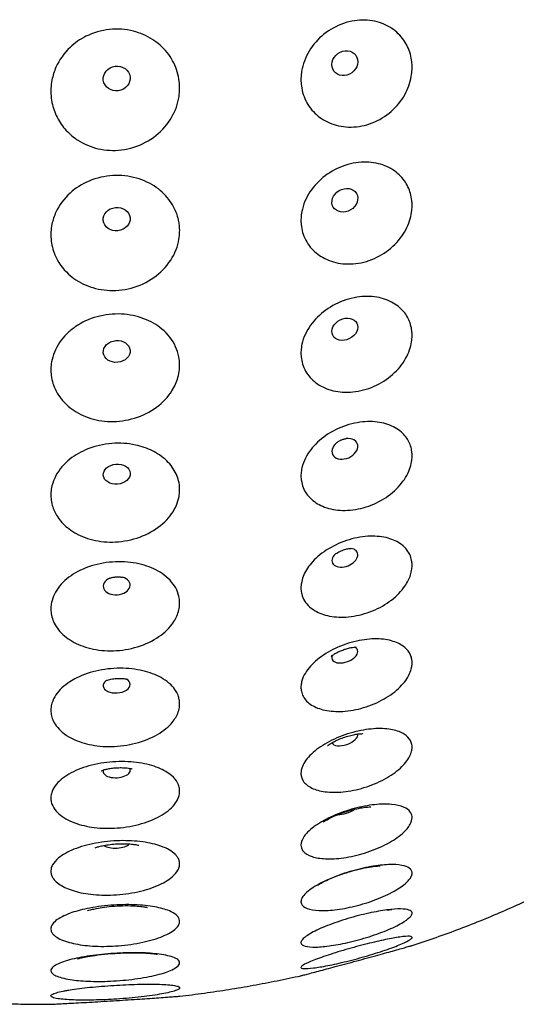
# Model space of a CAD drawing. Units: millimetres. Extents: x 672 to 1573, y 878 to 2441.
# Drawn here: x 731 to 757, y 1914 to 1965 of the extents above; entities that cross this region are included whole.
import ezdxf

# ---------------------------------------------------------------- set-up
doc = ezdxf.new("R2010")
doc.units = ezdxf.units.MM
doc.header["$LTSCALE"] = 10
doc.layers.add('Spigoli visibili(ISO)', color=179, linetype='Continuous', lineweight=25, true_color=0x262659)

msp = doc.modelspace()

# ---------------------------------------------------------------- linework, layer by layer
at = {"layer": 'Spigoli visibili(ISO)'}
for centre, major_axis, ratio in [((747.622, 1962.495), (-0.567, -0.41), 0.876489), ((735.782, 1961.699), (0.694, 0.092), 0.912222), ((747.622, 1955.386), (-0.603, -0.355), 0.830896), ((735.782, 1954.408), (0.696, 0.075), 0.86477), ((747.622, 1948.695), (0.626, 0.313), 0.7762), ((735.782, 1947.545), (0.697, 0.064), 0.807845), ((735.782, 1941.185), (0.698, 0.056), 0.742068)]:
    msp.add_ellipse(centre, major_axis=major_axis, ratio=ratio, dxfattribs=at)
for centre, major_axis, ratio, start_param, end_param in [((747.622, 1942.495), (0.641, 0.281), 0.713, 1.971453, 7.453325), ((747.622, 1936.853), (0.651, 0.257), 0.641988, 2.307974, 7.116804), ((735.782, 1935.399), (0.698, 0.051), 0.668161, 2.060253, 7.364525), ((747.622, 1931.832), (0.658, 0.239), 0.563943, 2.671836, 6.752942), ((735.782, 1930.249), (0.698, 0.047), 0.586933, 2.419775, 7.005003), ((747.622, 1927.487), (0.663, 0.225), 0.479718, 3.154119, 6.270659), ((735.782, 1925.792), (0.699, 0.043), 0.499275, 2.862125, 6.562653), ((747.622, 1923.865), (-0.666, -0.214), 0.390238, 0.861352, 2.280241), ((735.782, 1922.077), (0.699, 0.041), 0.406147, 3.519058, 5.90572)]:
    msp.add_ellipse(centre, major_axis=major_axis, ratio=ratio, start_param=start_param, end_param=end_param, dxfattribs=at)
for points, knots in [([(751.114, 1962.278), (751.114, 1962.266), (751.114, 1962.254), (751.112, 1962.133), (751.104, 1962.023), (751.068, 1961.755), (751.032, 1961.597), (750.882, 1961.116), (750.724, 1960.804), (750.289, 1960.214), (750.009, 1959.947), (749.365, 1959.516), (749.006, 1959.358), (748.271, 1959.181), (747.903, 1959.16), (747.214, 1959.248), (746.896, 1959.349), (746.343, 1959.649), (746.108, 1959.839), (745.713, 1960.302), (745.561, 1960.575), (745.419, 1961.014), (745.386, 1961.161), (745.352, 1961.42), (745.345, 1961.531), (745.345, 1961.642), (745.345, 1961.669), (745.345, 1961.696), (745.35, 1961.84), (745.361, 1961.958), (745.41, 1962.255), (745.457, 1962.432), (745.653, 1962.961), (745.855, 1963.296), (746.37, 1963.881), (746.678, 1964.128), (747.365, 1964.508), (747.739, 1964.636), (748.479, 1964.749), (748.839, 1964.739), (749.499, 1964.596), (749.796, 1964.472), (750.303, 1964.133), (750.513, 1963.928), (750.834, 1963.469), (750.949, 1963.223), (751.059, 1962.829), (751.084, 1962.694), (751.109, 1962.464), (751.114, 1962.372), (751.114, 1962.278)], [-0.945617, -0.945617, -0.945617, -0.945617, -0.941674, -0.941674, -0.90585, -0.90585, -0.854257, -0.854257, -0.746547, -0.746547, -0.631042, -0.631042, -0.513929, -0.513929, -0.400428, -0.400428, -0.293022, -0.293022, -0.192153, -0.192153, -0.086888, -0.086888, -0.036554, -0.036554, 0, 0, 0, 0.008836, 0.008836, 0.04731, 0.04731, 0.105625, 0.105625, 0.224857, 0.224857, 0.342141, 0.342141, 0.460605, 0.460605, 0.572611, 0.572611, 0.677952, 0.677952, 0.777156, 0.777156, 0.868972, 0.868972, 0.91496, 0.91496, 0.945615, 0.945615, 0.945615, 0.945615]), ([(737.633, 1963.727), (737.659, 1963.711), (737.684, 1963.694), (738.012, 1963.472), (738.272, 1963.222), (738.682, 1962.662), (738.832, 1962.361), (738.976, 1961.88), (739.01, 1961.715), (739.045, 1961.421), (739.051, 1961.294), (739.047, 1961.035), (739.037, 1960.903), (738.989, 1960.585), (738.943, 1960.399), (738.748, 1959.847), (738.546, 1959.499), (738.003, 1958.868), (737.662, 1958.595), (736.89, 1958.186), (736.468, 1958.052), (735.624, 1957.947), (735.212, 1957.967), (734.438, 1958.146), (734.083, 1958.296), (733.765, 1958.501), (733.721, 1958.53), (733.678, 1958.559), (733.492, 1958.693), (733.36, 1958.806), (733.039, 1959.131), (732.87, 1959.356), (732.606, 1959.835), (732.509, 1960.086), (732.41, 1960.496), (732.386, 1960.649), (732.364, 1960.931), (732.362, 1961.058), (732.375, 1961.331), (732.393, 1961.476), (732.466, 1961.846), (732.536, 1962.068), (732.801, 1962.663), (733.049, 1963.013), (733.603, 1963.54), (733.88, 1963.734), (734.565, 1964.077), (734.979, 1964.198), (735.824, 1964.285), (736.245, 1964.254), (737, 1964.062), (737.334, 1963.918), (737.633, 1963.727)], [-1.069015, -1.069015, -1.069015, -1.069015, -1.059434, -1.059434, -0.944779, -0.944779, -0.835224, -0.835224, -0.779771, -0.779771, -0.737998, -0.737998, -0.694815, -0.694815, -0.632959, -0.632959, -0.50622, -0.50622, -0.373375, -0.373375, -0.241528, -0.241528, -0.118109, -0.118109, 0, 0, 0, 0.01648, 0.01648, 0.071705, 0.071705, 0.161879, 0.161879, 0.249428, 0.249428, 0.30035, 0.30035, 0.342271, 0.342271, 0.389914, 0.389914, 0.465095, 0.465095, 0.599217, 0.599217, 0.702346, 0.702346, 0.831251, 0.831251, 0.957356, 0.957356, 1.068861, 1.068861, 1.068861, 1.068861]), ([(751.114, 1955.12), (751.114, 1955.106), (751.114, 1955.092), (751.112, 1954.976), (751.103, 1954.872), (751.067, 1954.618), (751.031, 1954.467), (750.878, 1954), (750.714, 1953.692), (750.27, 1953.117), (749.988, 1952.856), (749.34, 1952.432), (748.98, 1952.274), (748.245, 1952.09), (747.878, 1952.062), (747.19, 1952.129), (746.874, 1952.218), (746.325, 1952.489), (746.093, 1952.664), (745.705, 1953.092), (745.555, 1953.345), (745.417, 1953.754), (745.385, 1953.89), (745.352, 1954.131), (745.345, 1954.234), (745.345, 1954.338), (745.345, 1954.376), (745.346, 1954.414), (745.353, 1954.566), (745.367, 1954.68), (745.424, 1954.977), (745.479, 1955.158), (745.694, 1955.669), (745.902, 1955.984), (746.429, 1956.542), (746.742, 1956.779), (747.438, 1957.145), (747.814, 1957.27), (748.553, 1957.382), (748.909, 1957.375), (749.56, 1957.246), (749.852, 1957.131), (750.347, 1956.816), (750.551, 1956.624), (750.854, 1956.201), (750.961, 1955.979), (751.063, 1955.62), (751.087, 1955.496), (751.109, 1955.287), (751.114, 1955.204), (751.114, 1955.12)], [-0.945622, -0.945622, -0.945622, -0.945622, -0.94084, -0.94084, -0.905397, -0.905397, -0.85373, -0.85373, -0.74381, -0.74381, -0.628265, -0.628265, -0.511131, -0.511131, -0.397788, -0.397788, -0.290562, -0.290562, -0.189938, -0.189938, -0.085583, -0.085583, -0.035967, -0.035967, 0, 0, 0, 0.013219, 0.013219, 0.052353, 0.052353, 0.114844, 0.114844, 0.232492, 0.232492, 0.349969, 0.349969, 0.468398, 0.468398, 0.579885, 0.579885, 0.684767, 0.684767, 0.783429, 0.783429, 0.871762, 0.871762, 0.916441, 0.916441, 0.945577, 0.945577, 0.945577, 0.945577]), ([(738.991, 1954.354), (739.01, 1954.267), (739.024, 1954.179), (739.047, 1953.975), (739.052, 1953.857), (739.046, 1953.615), (739.034, 1953.49), (738.982, 1953.182), (738.932, 1953.001), (738.718, 1952.447), (738.489, 1952.095), (737.898, 1951.49), (737.544, 1951.24), (736.754, 1950.874), (736.326, 1950.759), (735.48, 1950.687), (735.073, 1950.719), (734.313, 1950.911), (733.966, 1951.063), (733.526, 1951.355), (733.4, 1951.453), (732.972, 1951.843), (732.733, 1952.182), (732.576, 1952.553), (732.521, 1952.683), (732.477, 1952.817), (732.408, 1953.094), (732.385, 1953.237), (732.364, 1953.5), (732.362, 1953.62), (732.376, 1953.877), (732.393, 1954.012), (732.465, 1954.361), (732.535, 1954.572), (732.8, 1955.137), (733.047, 1955.47), (733.644, 1956.012), (733.978, 1956.224), (734.737, 1956.545), (735.158, 1956.642), (736.003, 1956.691), (736.418, 1956.645), (737.185, 1956.428), (737.533, 1956.263), (738.125, 1955.846), (738.37, 1955.602), (738.734, 1955.083), (738.863, 1954.817), (738.962, 1954.477), (738.978, 1954.415), (738.991, 1954.354)], [-1.010028, -1.010028, -1.010028, -1.010028, -0.979226, -0.979226, -0.93846, -0.93846, -0.895281, -0.895281, -0.831526, -0.831526, -0.695296, -0.695296, -0.562199, -0.562199, -0.429959, -0.429959, -0.307288, -0.307288, -0.189598, -0.189598, -0.138039, -0.138039, 0, 0, 0, 0.04861, 0.04861, 0.098618, 0.098618, 0.140242, 0.140242, 0.187364, 0.187364, 0.2624, 0.2624, 0.396405, 0.396405, 0.518139, 0.518139, 0.647102, 0.647102, 0.772559, 0.772559, 0.892843, 0.892843, 1.006391, 1.006391, 1.107329, 1.107329, 1.129278, 1.129278, 1.129278, 1.129278]), ([(751.114, 1948.382), (751.114, 1948.367), (751.113, 1948.353), (751.111, 1948.244), (751.103, 1948.147), (751.066, 1947.909), (751.031, 1947.767), (750.876, 1947.321), (750.709, 1947.025), (750.258, 1946.47), (749.974, 1946.218), (749.324, 1945.803), (748.963, 1945.645), (748.228, 1945.453), (747.861, 1945.416), (747.176, 1945.461), (746.861, 1945.535), (746.315, 1945.773), (746.083, 1945.93), (745.699, 1946.318), (745.552, 1946.549), (745.415, 1946.924), (745.384, 1947.049), (745.352, 1947.272), (745.345, 1947.366), (745.345, 1947.462), (745.345, 1947.505), (745.346, 1947.548), (745.356, 1947.698), (745.371, 1947.807), (745.432, 1948.094), (745.493, 1948.273), (745.721, 1948.76), (745.933, 1949.056), (746.466, 1949.586), (746.783, 1949.814), (747.484, 1950.17), (747.861, 1950.293), (748.599, 1950.412), (748.954, 1950.413), (749.599, 1950.305), (749.887, 1950.203), (750.374, 1949.92), (750.574, 1949.745), (750.867, 1949.361), (750.968, 1949.161), (751.065, 1948.836), (751.088, 1948.723), (751.109, 1948.533), (751.114, 1948.458), (751.114, 1948.382)], [-0.945626, -0.945626, -0.945626, -0.945626, -0.940339, -0.940339, -0.905146, -0.905146, -0.853437, -0.853437, -0.742067, -0.742067, -0.626495, -0.626495, -0.509347, -0.509347, -0.396106, -0.396106, -0.288994, -0.288994, -0.188529, -0.188529, -0.08474, -0.08474, -0.035585, -0.035585, 0, 0, 0, 0.015777, 0.015777, 0.055372, 0.055372, 0.120689, 0.120689, 0.237315, 0.237315, 0.354902, 0.354902, 0.473305, 0.473305, 0.584467, 0.584467, 0.689054, 0.689054, 0.787362, 0.787362, 0.873511, 0.873511, 0.917361, 0.917361, 0.945556, 0.945556, 0.945556, 0.945556]), ([(739.013, 1947.24), (739.032, 1947.136), (739.044, 1947.031), (739.052, 1946.818), (739.049, 1946.71), (739.024, 1946.466), (738.998, 1946.331), (738.893, 1945.959), (738.789, 1945.727), (738.449, 1945.189), (738.178, 1944.9), (737.516, 1944.411), (737.127, 1944.217), (736.302, 1943.965), (735.876, 1943.906), (735.051, 1943.924), (734.661, 1943.994), (733.949, 1944.243), (733.632, 1944.416), (733.219, 1944.743), (733.091, 1944.865), (732.761, 1945.245), (732.599, 1945.523), (732.496, 1945.818), (732.489, 1945.838), (732.482, 1945.858), (732.431, 1946.019), (732.4, 1946.163), (732.368, 1946.42), (732.363, 1946.532), (732.368, 1946.764), (732.38, 1946.883), (732.43, 1947.173), (732.479, 1947.343), (732.687, 1947.854), (732.906, 1948.177), (733.326, 1948.59), (733.472, 1948.711), (733.964, 1949.052), (734.347, 1949.23), (735.171, 1949.457), (735.601, 1949.505), (736.436, 1949.464), (736.833, 1949.382), (737.547, 1949.111), (737.861, 1948.93), (738.441, 1948.447), (738.683, 1948.135), (738.916, 1947.625), (738.972, 1947.452), (739.009, 1947.264), (739.011, 1947.252), (739.013, 1947.24)], [-1.022473, -1.022473, -1.022473, -1.022473, -0.983177, -0.983177, -0.943173, -0.943173, -0.893011, -0.893011, -0.803298, -0.803298, -0.673482, -0.673482, -0.540392, -0.540392, -0.412241, -0.412241, -0.291705, -0.291705, -0.175402, -0.175402, -0.114837, -0.114837, 0, 0, 0, 0.007777, 0.007777, 0.062107, 0.062107, 0.10392, 0.10392, 0.147907, 0.147907, 0.212039, 0.212039, 0.345257, 0.345257, 0.406691, 0.406691, 0.536178, 0.536178, 0.665087, 0.665087, 0.788819, 0.788819, 0.906885, 0.906885, 1.045282, 1.045282, 1.112202, 1.112202, 1.11657, 1.11657, 1.11657, 1.11657]), ([(751.114, 1942.138), (751.114, 1942.124), (751.113, 1942.111), (751.111, 1942.01), (751.103, 1941.921), (751.066, 1941.701), (751.03, 1941.569), (750.875, 1941.152), (750.706, 1940.873), (750.252, 1940.346), (749.968, 1940.105), (749.317, 1939.701), (748.956, 1939.544), (748.22, 1939.343), (747.854, 1939.298), (747.169, 1939.316), (746.855, 1939.374), (746.31, 1939.575), (746.079, 1939.711), (745.696, 1940.055), (745.55, 1940.262), (745.415, 1940.602), (745.384, 1940.715), (745.352, 1940.917), (745.345, 1941.004), (745.345, 1941.091), (745.345, 1941.132), (745.347, 1941.173), (745.356, 1941.314), (745.372, 1941.414), (745.435, 1941.682), (745.497, 1941.85), (745.728, 1942.306), (745.94, 1942.584), (746.475, 1943.087), (746.793, 1943.307), (747.498, 1943.657), (747.88, 1943.784), (748.621, 1943.914), (748.974, 1943.926), (749.617, 1943.845), (749.904, 1943.761), (750.387, 1943.515), (750.585, 1943.361), (750.872, 1943.019), (750.972, 1942.841), (751.067, 1942.549), (751.089, 1942.446), (751.11, 1942.275), (751.114, 1942.207), (751.114, 1942.138)], [-0.945629, -0.945629, -0.945629, -0.945629, -0.940132, -0.940132, -0.905063, -0.905063, -0.853343, -0.853343, -0.741302, -0.741302, -0.625719, -0.625719, -0.508565, -0.508565, -0.395367, -0.395367, -0.288306, -0.288306, -0.187911, -0.187911, -0.084345, -0.084345, -0.0354, -0.0354, 0, 0, 0, 0.016476, 0.016476, 0.05612, 0.05612, 0.122152, 0.122152, 0.238485, 0.238485, 0.356093, 0.356093, 0.475625, 0.475625, 0.586634, 0.586634, 0.69108, 0.69108, 0.789214, 0.789214, 0.874335, 0.874335, 0.917786, 0.917786, 0.945557, 0.945557, 0.945557, 0.945557]), ([(737.633, 1942.393), (737.688, 1942.366), (737.741, 1942.338), (738.086, 1942.143), (738.336, 1941.94), (738.716, 1941.499), (738.853, 1941.266), (738.984, 1940.895), (739.015, 1940.766), (739.046, 1940.538), (739.051, 1940.438), (739.047, 1940.234), (739.036, 1940.13), (738.99, 1939.874), (738.945, 1939.724), (738.752, 1939.268), (738.548, 1938.977), (738.002, 1938.448), (737.661, 1938.218), (736.889, 1937.868), (736.467, 1937.749), (735.623, 1937.646), (735.211, 1937.654), (734.438, 1937.784), (734.082, 1937.899), (733.765, 1938.06), (733.714, 1938.086), (733.664, 1938.113), (733.473, 1938.223), (733.341, 1938.314), (733.012, 1938.583), (732.838, 1938.776), (732.583, 1939.169), (732.495, 1939.364), (732.405, 1939.683), (732.383, 1939.802), (732.363, 1940.024), (732.362, 1940.125), (732.376, 1940.342), (732.394, 1940.458), (732.465, 1940.756), (732.535, 1940.937), (732.799, 1941.424), (733.045, 1941.713), (733.627, 1942.175), (733.943, 1942.356), (734.678, 1942.645), (735.097, 1942.74), (735.942, 1942.806), (736.359, 1942.779), (737.068, 1942.628), (737.365, 1942.526), (737.633, 1942.393)], [-1.069005, -1.069005, -1.069005, -1.069005, -1.048627, -1.048627, -0.934913, -0.934913, -0.830549, -0.830549, -0.777497, -0.777497, -0.737213, -0.737213, -0.695177, -0.695177, -0.634135, -0.634135, -0.506045, -0.506045, -0.373271, -0.373271, -0.241429, -0.241429, -0.118034, -0.118034, 0, 0, 0, 0.01906, 0.01906, 0.074375, 0.074375, 0.169592, 0.169592, 0.253445, 0.253445, 0.302394, 0.302394, 0.343307, 0.343307, 0.389865, 0.389865, 0.464645, 0.464645, 0.598434, 0.598434, 0.714341, 0.714341, 0.843235, 0.843235, 0.968848, 0.968848, 1.068918, 1.068918, 1.068918, 1.068918]), ([(747.187, 1942.806), (747.2, 1942.817), (747.218, 1942.832), (747.26, 1942.861), (747.282, 1942.875), (747.327, 1942.901), (747.349, 1942.913), (747.394, 1942.935), (747.416, 1942.945), (747.461, 1942.964), (747.483, 1942.973), (747.528, 1942.988), (747.55, 1942.995), (747.594, 1943.008), (747.616, 1943.013), (747.655, 1943.021), (747.673, 1943.024), (747.687, 1943.025)], [7.1498842, 7.1498842, 7.1498842, 7.1498842, 7.2825305, 7.2825305, 7.390676, 7.390676, 7.4846304, 7.4846304, 7.5716338, 7.5716338, 7.6573236, 7.6573236, 7.7466756, 7.7466756, 7.8447133, 7.8447133, 7.9511981, 7.9511981, 7.9511981, 7.9511981]), ([(751.113, 1936.492), (751.113, 1936.489), (751.113, 1936.486), (751.115, 1936.409), (751.11, 1936.334), (751.087, 1936.158), (751.063, 1936.057), (750.967, 1935.761), (750.869, 1935.567), (750.56, 1935.119), (750.323, 1934.874), (749.749, 1934.432), (749.415, 1934.241), (748.698, 1933.948), (748.323, 1933.848), (747.601, 1933.755), (747.259, 1933.757), (746.647, 1933.851), (746.378, 1933.936), (745.879, 1934.202), (745.67, 1934.393), (745.465, 1934.73), (745.415, 1934.849), (745.364, 1935.054), (745.352, 1935.136), (745.347, 1935.219), (745.346, 1935.246), (745.345, 1935.273), (745.345, 1935.379), (745.352, 1935.458), (745.385, 1935.652), (745.416, 1935.766), (745.549, 1936.108), (745.687, 1936.335), (746.081, 1936.804), (746.35, 1937.037), (746.979, 1937.448), (747.336, 1937.619), (748.074, 1937.863), (748.447, 1937.937), (749.148, 1937.981), (749.471, 1937.958), (750.039, 1937.827), (750.282, 1937.725), (750.713, 1937.436), (750.884, 1937.242), (751.036, 1936.921), (751.07, 1936.818), (751.104, 1936.639), (751.111, 1936.566), (751.113, 1936.492)], [-0.939546, -0.939546, -0.939546, -0.939546, -0.93837, -0.93837, -0.904936, -0.904936, -0.861319, -0.861319, -0.777879, -0.777879, -0.664399, -0.664399, -0.547698, -0.547698, -0.431711, -0.431711, -0.322017, -0.322017, -0.218672, -0.218672, -0.097462, -0.097462, -0.037964, -0.037964, 0, 0, 0, 0.012157, 0.012157, 0.047285, 0.047285, 0.096601, 0.096601, 0.195213, 0.195213, 0.310579, 0.310579, 0.429031, 0.429031, 0.543908, 0.543908, 0.65146, 0.65146, 0.752778, 0.752778, 0.867796, 0.867796, 0.918173, 0.918173, 0.951743, 0.951743, 0.951743, 0.951743]), ([(747.056, 1936.985), (747.056, 1936.985), (747.059, 1936.987), (747.072, 1936.999), (747.09, 1937.014), (747.139, 1937.051), (747.169, 1937.071), (747.234, 1937.112), (747.27, 1937.132), (747.346, 1937.172), (747.386, 1937.19), (747.468, 1937.225), (747.509, 1937.241), (747.591, 1937.27), (747.632, 1937.282), (747.711, 1937.303), (747.749, 1937.312), (747.819, 1937.325), (747.85, 1937.329), (747.903, 1937.335), (747.924, 1937.335), (747.941, 1937.336), (747.944, 1937.336), (747.944, 1937.336)], [7, 7, 7, 7, 7.067327, 7.067327, 7.209009, 7.209009, 7.334274, 7.334274, 7.45085, 7.45085, 7.563133, 7.563133, 7.673758, 7.673758, 7.78459, 7.78459, 7.897532, 7.897532, 8.015237, 8.015237, 8.141742, 8.141742, 8.210772, 8.210772, 8.210772, 8.210772]), ([(739.013, 1934.84), (739.032, 1934.753), (739.044, 1934.664), (739.052, 1934.487), (739.049, 1934.398), (739.024, 1934.197), (738.998, 1934.085), (738.893, 1933.775), (738.789, 1933.58), (738.449, 1933.128), (738.178, 1932.885), (737.515, 1932.469), (737.126, 1932.301), (736.301, 1932.079), (735.875, 1932.023), (735.05, 1932.026), (734.66, 1932.077), (733.949, 1932.273), (733.632, 1932.412), (733.226, 1932.671), (733.104, 1932.765), (732.772, 1933.071), (732.605, 1933.302), (732.499, 1933.549), (732.49, 1933.57), (732.481, 1933.591), (732.429, 1933.727), (732.398, 1933.844), (732.368, 1934.055), (732.363, 1934.148), (732.368, 1934.338), (732.38, 1934.436), (732.431, 1934.676), (732.48, 1934.818), (732.689, 1935.244), (732.909, 1935.516), (733.333, 1935.865), (733.481, 1935.968), (733.977, 1936.256), (734.361, 1936.408), (735.185, 1936.606), (735.615, 1936.65), (736.449, 1936.628), (736.846, 1936.566), (737.558, 1936.353), (737.871, 1936.207), (738.448, 1935.817), (738.688, 1935.563), (738.919, 1935.146), (738.974, 1935.006), (739.009, 1934.854), (739.011, 1934.847), (739.013, 1934.84)], [-1.02199, -1.02199, -1.02199, -1.02199, -0.981924, -0.981924, -0.942118, -0.942118, -0.892063, -0.892063, -0.802174, -0.802174, -0.672394, -0.672394, -0.539305, -0.539305, -0.411157, -0.411157, -0.290625, -0.290625, -0.174334, -0.174334, -0.1169, -0.1169, 0, 0, 0, 0.009898, 0.009898, 0.063788, 0.063788, 0.105345, 0.105345, 0.149157, 0.149157, 0.213238, 0.213238, 0.347205, 0.347205, 0.409208, 0.409208, 0.538673, 0.538673, 0.667514, 0.667514, 0.791177, 0.791177, 0.909138, 0.909138, 1.047508, 1.047508, 1.113796, 1.113796, 1.117079, 1.117079, 1.117079, 1.117079]), ([(735.424, 1935.787), (735.432, 1935.791), (735.45, 1935.798), (735.497, 1935.813), (735.523, 1935.82), (735.578, 1935.833), (735.606, 1935.838), (735.664, 1935.847), (735.692, 1935.851), (735.75, 1935.856), (735.778, 1935.858), (735.834, 1935.86), (735.862, 1935.86), (735.916, 1935.858), (735.942, 1935.856), (735.991, 1935.851), (736.014, 1935.848), (736.054, 1935.841), (736.069, 1935.838), (736.079, 1935.835), (736.08, 1935.835), (736.081, 1935.835)], [7.3161073, 7.3161073, 7.3161073, 7.3161073, 7.4589023, 7.4589023, 7.5771193, 7.5771193, 7.6805663, 7.6805663, 7.7757482, 7.7757482, 7.86752, 7.86752, 7.9599784, 7.9599784, 8.0570416, 8.0570416, 8.1629386, 8.1629386, 8.2827545, 8.2827545, 8.2950207, 8.2950207, 8.2950207, 8.2950207]), ([(751.114, 1931.401), (751.114, 1931.391), (751.113, 1931.381), (751.111, 1931.301), (751.103, 1931.231), (751.067, 1931.054), (751.031, 1930.947), (750.877, 1930.607), (750.711, 1930.374), (750.262, 1929.923), (749.979, 1929.71), (749.33, 1929.339), (748.969, 1929.186), (748.234, 1928.969), (747.867, 1928.904), (747.181, 1928.865), (746.866, 1928.887), (746.318, 1929.004), (746.087, 1929.094), (745.701, 1929.337), (745.553, 1929.491), (745.416, 1929.751), (745.384, 1929.839), (745.352, 1929.997), (745.345, 1930.066), (745.345, 1930.135), (745.345, 1930.166), (745.346, 1930.197), (745.356, 1930.307), (745.37, 1930.387), (745.432, 1930.601), (745.492, 1930.736), (745.718, 1931.112), (745.93, 1931.349), (746.462, 1931.788), (746.779, 1931.986), (747.479, 1932.317), (747.856, 1932.445), (748.595, 1932.608), (748.949, 1932.646), (749.595, 1932.637), (749.884, 1932.594), (750.371, 1932.44), (750.571, 1932.335), (750.865, 1932.087), (750.968, 1931.953), (751.065, 1931.727), (751.088, 1931.647), (751.109, 1931.511), (751.114, 1931.456), (751.114, 1931.401)], [-0.945627, -0.945627, -0.945627, -0.945627, -0.940541, -0.940541, -0.90536, -0.90536, -0.853709, -0.853709, -0.742697, -0.742697, -0.627136, -0.627136, -0.509993, -0.509993, -0.396713, -0.396713, -0.289558, -0.289558, -0.189041, -0.189041, -0.084875, -0.084875, -0.03561, -0.03561, 0, 0, 0, 0.015656, 0.015656, 0.055155, 0.055155, 0.12012, 0.12012, 0.236834, 0.236834, 0.354404, 0.354404, 0.472809, 0.472809, 0.583998, 0.583998, 0.688602, 0.688602, 0.786924, 0.786924, 0.87327, 0.87327, 0.917156, 0.917156, 0.945557, 0.945557, 0.945557, 0.945557]), ([(746.914, 1931.739), (746.914, 1931.739), (746.919, 1931.743), (746.941, 1931.762), (746.965, 1931.782), (747.03, 1931.827), (747.071, 1931.853), (747.164, 1931.907), (747.217, 1931.936), (747.334, 1931.993), (747.397, 1932.02), (747.529, 1932.072), (747.597, 1932.096), (747.731, 1932.138), (747.797, 1932.155), (747.92, 1932.183), (747.978, 1932.193), (748.077, 1932.208), (748.12, 1932.212), (748.185, 1932.216), (748.208, 1932.215), (748.222, 1932.215), (748.224, 1932.215), (748.224, 1932.215)], [6.990373, 6.990373, 6.990373, 6.990373, 7.076228, 7.076228, 7.210301, 7.210301, 7.339886, 7.339886, 7.470306, 7.470306, 7.603554, 7.603554, 7.738866, 7.738866, 7.873793, 7.873793, 8.006141, 8.006141, 8.135921, 8.135921, 8.266189, 8.266189, 8.313518, 8.313518, 8.313518, 8.313518]), ([(738.989, 1929.65), (738.998, 1929.623), (739.006, 1929.596), (739.033, 1929.487), (739.045, 1929.404), (739.052, 1929.242), (739.047, 1929.162), (739.019, 1928.981), (738.99, 1928.879), (738.874, 1928.593), (738.757, 1928.414), (738.391, 1928.008), (738.108, 1927.795), (737.427, 1927.432), (737.032, 1927.287), (736.202, 1927.1), (735.777, 1927.054), (734.958, 1927.063), (734.573, 1927.111), (733.872, 1927.288), (733.563, 1927.413), (732.985, 1927.751), (732.743, 1927.974), (732.584, 1928.221), (732.523, 1928.315), (732.475, 1928.412), (732.406, 1928.604), (732.384, 1928.699), (732.363, 1928.875), (732.362, 1928.956), (732.376, 1929.128), (732.393, 1929.22), (732.465, 1929.457), (732.535, 1929.601), (732.798, 1929.99), (733.044, 1930.222), (733.466, 1930.493), (733.582, 1930.559), (734.047, 1930.79), (734.436, 1930.921), (735.264, 1931.091), (735.694, 1931.128), (736.523, 1931.105), (736.916, 1931.05), (737.618, 1930.861), (737.925, 1930.733), (738.487, 1930.39), (738.719, 1930.167), (738.918, 1929.832), (738.959, 1929.742), (738.989, 1929.65)], [-1.009021, -1.009021, -1.009021, -1.009021, -0.994694, -0.994694, -0.951861, -0.951861, -0.911588, -0.911588, -0.859662, -0.859662, -0.765254, -0.765254, -0.634728, -0.634728, -0.50172, -0.50172, -0.374338, -0.374338, -0.254175, -0.254175, -0.138132, -0.138132, 0, 0, 0, 0.052246, 0.052246, 0.10162, 0.10162, 0.142784, 0.142784, 0.189492, 0.189492, 0.264209, 0.264209, 0.398152, 0.398152, 0.444911, 0.444911, 0.574285, 0.574285, 0.702763, 0.702763, 0.826132, 0.826132, 0.943711, 0.943711, 1.081665, 1.081665, 1.130404, 1.130404, 1.130404, 1.130404]), ([(735.219, 1930.476), (735.219, 1930.476), (735.22, 1930.476), (735.222, 1930.477), (735.237, 1930.484), (735.286, 1930.503), (735.319, 1930.513), (735.394, 1930.534), (735.437, 1930.545), (735.53, 1930.563), (735.58, 1930.571), (735.683, 1930.584), (735.737, 1930.589), (735.843, 1930.595), (735.896, 1930.595), (735.998, 1930.594), (736.046, 1930.591), (736.134, 1930.583), (736.173, 1930.578), (736.24, 1930.566), (736.267, 1930.56), (736.301, 1930.552), (736.31, 1930.549), (736.31, 1930.549)], [7.195818, 7.195818, 7.195818, 7.195818, 7.206255, 7.206255, 7.347707, 7.347707, 7.475506, 7.475506, 7.59748, 7.59748, 7.717738, 7.717738, 7.837947, 7.837947, 7.958251, 7.958251, 8.0784, 8.0784, 8.199002, 8.199002, 8.322429, 8.322429, 8.433987, 8.433987, 8.433987, 8.433987]), ([(751.114, 1927.025), (751.114, 1927.018), (751.114, 1927.01), (751.112, 1926.943), (751.103, 1926.882), (751.067, 1926.73), (751.032, 1926.637), (750.881, 1926.344), (750.718, 1926.141), (750.277, 1925.737), (749.996, 1925.541), (749.349, 1925.192), (748.99, 1925.043), (748.255, 1924.82), (747.888, 1924.745), (747.199, 1924.677), (746.883, 1924.679), (746.332, 1924.75), (746.098, 1924.815), (745.707, 1925.003), (745.557, 1925.127), (745.417, 1925.343), (745.385, 1925.418), (745.352, 1925.552), (745.345, 1925.61), (745.345, 1925.67), (745.345, 1925.692), (745.346, 1925.714), (745.353, 1925.802), (745.367, 1925.87), (745.422, 1926.048), (745.476, 1926.16), (745.689, 1926.486), (745.897, 1926.7), (746.422, 1927.103), (746.735, 1927.288), (747.429, 1927.607), (747.805, 1927.738), (748.545, 1927.919), (748.901, 1927.972), (749.553, 1928.002), (749.846, 1927.983), (750.342, 1927.882), (750.546, 1927.804), (750.852, 1927.61), (750.96, 1927.498), (751.062, 1927.307), (751.086, 1927.24), (751.109, 1927.122), (751.114, 1927.074), (751.114, 1927.025)], [-0.945624, -0.945624, -0.945624, -0.945624, -0.941189, -0.941189, -0.905767, -0.905767, -0.854199, -0.854199, -0.744875, -0.744875, -0.629347, -0.629347, -0.512221, -0.512221, -0.398814, -0.398814, -0.291514, -0.291514, -0.190804, -0.190804, -0.085814, -0.085814, -0.03601, -0.03601, 0, 0, 0, 0.012962, 0.012962, 0.051936, 0.051936, 0.113824, 0.113824, 0.231635, 0.231635, 0.349078, 0.349078, 0.467511, 0.467511, 0.579047, 0.579047, 0.683959, 0.683959, 0.782648, 0.782648, 0.871341, 0.871341, 0.916085, 0.916085, 0.94558, 0.94558, 0.94558, 0.94558]), ([(746.731, 1927.106), (746.731, 1927.106), (746.742, 1927.115), (746.785, 1927.148), (746.82, 1927.172), (746.91, 1927.23), (746.967, 1927.263), (747.102, 1927.335), (747.18, 1927.373), (747.355, 1927.451), (747.451, 1927.489), (747.651, 1927.56), (747.755, 1927.592), (747.955, 1927.646), (748.051, 1927.668), (748.223, 1927.7), (748.299, 1927.711), (748.423, 1927.723), (748.472, 1927.726), (748.539, 1927.728), (748.559, 1927.727), (748.561, 1927.727), (748.561, 1927.727), (748.561, 1927.727)], [6.974486, 6.974486, 6.974486, 6.974486, 7.093713, 7.093713, 7.224654, 7.224654, 7.361554, 7.361554, 7.508232, 7.508232, 7.664449, 7.664449, 7.825573, 7.825573, 7.984149, 7.984149, 8.133682, 8.133682, 8.272363, 8.272363, 8.403805, 8.403805, 8.410768, 8.410768, 8.410768, 8.410768]), ([(738.939, 1925.177), (738.946, 1925.165), (738.952, 1925.152), (738.997, 1925.059), (739.023, 1924.978), (739.049, 1924.828), (739.052, 1924.76), (739.043, 1924.619), (739.029, 1924.545), (738.971, 1924.357), (738.914, 1924.245), (738.681, 1923.911), (738.442, 1923.7), (737.835, 1923.332), (737.475, 1923.178), (736.677, 1922.946), (736.249, 1922.869), (735.406, 1922.807), (735.001, 1922.816), (734.248, 1922.909), (733.907, 1922.99), (733.259, 1923.228), (732.974, 1923.393), (732.765, 1923.584), (732.719, 1923.626), (732.676, 1923.67), (732.54, 1923.827), (732.468, 1923.946), (732.394, 1924.145), (732.376, 1924.222), (732.363, 1924.363), (732.363, 1924.425), (732.379, 1924.568), (732.399, 1924.649), (732.479, 1924.861), (732.558, 1924.99), (732.842, 1925.327), (733.097, 1925.523), (733.726, 1925.858), (734.091, 1925.994), (734.891, 1926.193), (735.316, 1926.254), (736.16, 1926.292), (736.569, 1926.271), (737.319, 1926.158), (737.655, 1926.069), (738.221, 1925.84), (738.451, 1925.705), (738.765, 1925.436), (738.868, 1925.31), (738.939, 1925.177)], [-0.987192, -0.987192, -0.987192, -0.987192, -0.979099, -0.979099, -0.928375, -0.928375, -0.887924, -0.887924, -0.843801, -0.843801, -0.776307, -0.776307, -0.639972, -0.639972, -0.506796, -0.506796, -0.375326, -0.375326, -0.25305, -0.25305, -0.135573, -0.135573, 0, 0, 0, 0.030182, 0.030182, 0.106072, 0.106072, 0.153418, 0.153418, 0.190825, 0.190825, 0.238986, 0.238986, 0.317998, 0.317998, 0.451285, 0.451285, 0.581156, 0.581156, 0.710166, 0.710166, 0.834997, 0.834997, 0.9545, 0.9545, 1.067079, 1.067079, 1.152039, 1.152039, 1.152039, 1.152039]), ([(734.97, 1925.798), (734.97, 1925.798), (734.97, 1925.799), (734.979, 1925.802), (735, 1925.811), (735.063, 1925.834), (735.106, 1925.848), (735.209, 1925.876), (735.271, 1925.891), (735.409, 1925.918), (735.487, 1925.93), (735.651, 1925.95), (735.738, 1925.957), (735.912, 1925.966), (735.999, 1925.966), (736.162, 1925.962), (736.237, 1925.957), (736.368, 1925.943), (736.425, 1925.935), (736.513, 1925.918), (736.546, 1925.911), (736.58, 1925.901), (736.588, 1925.899), (736.588, 1925.899)], [7.13806, 7.13806, 7.13806, 7.13806, 7.169423, 7.169423, 7.300709, 7.300709, 7.430315, 7.430315, 7.56438, 7.56438, 7.705546, 7.705546, 7.852763, 7.852763, 8.001655, 8.001655, 8.146648, 8.146648, 8.284302, 8.284302, 8.415459, 8.415459, 8.507783, 8.507783, 8.507783, 8.507783]), ([(751.114, 1923.378), (751.114, 1923.373), (751.114, 1923.368), (751.112, 1923.315), (751.104, 1923.264), (751.069, 1923.138), (751.034, 1923.06), (750.886, 1922.817), (750.729, 1922.646), (750.299, 1922.296), (750.021, 1922.119), (749.378, 1921.796), (749.02, 1921.653), (748.286, 1921.426), (747.918, 1921.343), (747.227, 1921.245), (746.908, 1921.227), (746.352, 1921.252), (746.116, 1921.29), (745.718, 1921.42), (745.563, 1921.513), (745.419, 1921.683), (745.386, 1921.742), (745.352, 1921.851), (745.345, 1921.899), (745.345, 1921.949), (745.345, 1921.96), (745.345, 1921.971), (745.35, 1922.036), (745.361, 1922.09), (745.408, 1922.229), (745.454, 1922.316), (745.646, 1922.588), (745.847, 1922.776), (746.36, 1923.137), (746.667, 1923.306), (747.352, 1923.61), (747.725, 1923.741), (748.466, 1923.94), (748.826, 1924.008), (749.487, 1924.078), (749.785, 1924.084), (750.295, 1924.038), (750.506, 1923.99), (750.83, 1923.852), (750.947, 1923.767), (751.057, 1923.613), (751.083, 1923.559), (751.109, 1923.461), (751.114, 1923.42), (751.114, 1923.378)], [-0.94562, -0.94562, -0.94562, -0.94562, -0.942192, -0.942192, -0.906399, -0.906399, -0.854951, -0.854951, -0.748067, -0.748067, -0.632587, -0.632587, -0.515485, -0.515485, -0.401893, -0.401893, -0.294383, -0.294383, -0.193391, -0.193391, -0.087223, -0.087223, -0.036616, -0.036616, 0, 0, 0, 0.008338, 0.008338, 0.046588, 0.046588, 0.104038, 0.104038, 0.223529, 0.223529, 0.340755, 0.340755, 0.459223, 0.459223, 0.571308, 0.571308, 0.676699, 0.676699, 0.775946, 0.775946, 0.868339, 0.868339, 0.914431, 0.914431, 0.94562, 0.94562, 0.94562, 0.94562]), ([(746.494, 1923.132), (746.494, 1923.132), (746.494, 1923.133), (746.503, 1923.139), (746.524, 1923.155), (746.593, 1923.201), (746.643, 1923.232), (746.772, 1923.305), (746.854, 1923.349), (747.048, 1923.442), (747.164, 1923.493), (747.419, 1923.595), (747.56, 1923.646), (747.85, 1923.738), (747.998, 1923.779), (748.276, 1923.844), (748.406, 1923.87), (748.626, 1923.905), (748.718, 1923.915), (748.856, 1923.926), (748.906, 1923.928), (748.955, 1923.928), (748.965, 1923.927), (748.965, 1923.927)], [6.949406, 6.949406, 6.949406, 6.949406, 6.978365, 6.978365, 7.103486, 7.103486, 7.237886, 7.237886, 7.387923, 7.387923, 7.556059, 7.556059, 7.739028, 7.739028, 7.927477, 7.927477, 8.108754, 8.108754, 8.272509, 8.272509, 8.416119, 8.416119, 8.508821, 8.508821, 8.508821, 8.508821]), ([(738.91, 1921.365), (738.948, 1921.314), (738.978, 1921.262), (739.026, 1921.15), (739.041, 1921.09), (739.052, 1920.974), (739.049, 1920.918), (739.025, 1920.792), (738.999, 1920.722), (738.896, 1920.531), (738.793, 1920.411), (738.457, 1920.125), (738.186, 1919.968), (737.525, 1919.692), (737.137, 1919.577), (736.312, 1919.416), (735.886, 1919.369), (735.061, 1919.346), (734.67, 1919.366), (733.956, 1919.465), (733.638, 1919.541), (733.231, 1919.688), (733.108, 1919.742), (732.776, 1919.919), (732.609, 1920.055), (732.502, 1920.202), (732.467, 1920.25), (732.439, 1920.299), (732.39, 1920.41), (732.374, 1920.473), (732.362, 1920.594), (732.364, 1920.652), (732.389, 1920.78), (732.415, 1920.851), (732.521, 1921.045), (732.626, 1921.166), (732.967, 1921.448), (733.237, 1921.601), (733.893, 1921.862), (734.271, 1921.969), (735.089, 1922.122), (735.52, 1922.166), (736.359, 1922.187), (736.76, 1922.166), (737.485, 1922.066), (737.806, 1921.991), (738.4, 1921.779), (738.65, 1921.635), (738.851, 1921.436), (738.882, 1921.401), (738.91, 1921.365)], [-1.069274, -1.069274, -1.069274, -1.069274, -1.028435, -1.028435, -0.983165, -0.983165, -0.942135, -0.942135, -0.891362, -0.891362, -0.802512, -0.802512, -0.672453, -0.672453, -0.539326, -0.539326, -0.41109, -0.41109, -0.290453, -0.290453, -0.173976, -0.173976, -0.116528, -0.116528, 0, 0, 0, 0.038013, 0.038013, 0.085149, 0.085149, 0.127561, 0.127561, 0.179428, 0.179428, 0.270496, 0.270496, 0.40046, 0.40046, 0.530075, 0.530075, 0.659386, 0.659386, 0.783464, 0.783464, 0.902031, 0.902031, 1.040582, 1.040582, 1.069896, 1.069896, 1.069896, 1.069896]), ([(734.658, 1921.804), (734.658, 1921.804), (734.662, 1921.806), (734.684, 1921.815), (734.715, 1921.827), (734.802, 1921.855), (734.861, 1921.872), (735.005, 1921.908), (735.094, 1921.927), (735.296, 1921.962), (735.411, 1921.979), (735.659, 1922.005), (735.792, 1922.014), (736.054, 1922.023), (736.184, 1922.023), (736.419, 1922.014), (736.525, 1922.005), (736.699, 1921.985), (736.769, 1921.974), (736.87, 1921.954), (736.905, 1921.946), (736.927, 1921.94), (736.931, 1921.939), (736.931, 1921.939)], [7.077194, 7.077194, 7.077194, 7.077194, 7.138557, 7.138557, 7.264943, 7.264943, 7.400238, 7.400238, 7.549785, 7.549785, 7.714841, 7.714841, 7.891125, 7.891125, 8.069146, 8.069146, 8.237743, 8.237743, 8.389728, 8.389728, 8.525531, 8.525531, 8.582859, 8.582859, 8.582859, 8.582859]), ([(751.114, 1920.498), (751.114, 1920.493), (751.113, 1920.487), (751.111, 1920.447), (751.104, 1920.411), (751.07, 1920.316), (751.036, 1920.255), (750.893, 1920.064), (750.744, 1919.927), (750.327, 1919.634), (750.053, 1919.48), (749.417, 1919.187), (749.061, 1919.052), (748.327, 1918.825), (747.958, 1918.735), (747.263, 1918.608), (746.941, 1918.571), (746.38, 1918.549), (746.14, 1918.56), (745.731, 1918.63), (745.572, 1918.69), (745.423, 1918.81), (745.388, 1918.853), (745.353, 1918.936), (745.345, 1918.972), (745.345, 1919.011), (745.345, 1919.022), (745.346, 1919.034), (745.352, 1919.087), (745.365, 1919.131), (745.419, 1919.247), (745.471, 1919.321), (745.68, 1919.545), (745.887, 1919.701), (746.412, 1920.008), (746.724, 1920.157), (747.417, 1920.432), (747.792, 1920.555), (748.532, 1920.752), (748.889, 1920.826), (749.543, 1920.92), (749.837, 1920.942), (750.336, 1920.938), (750.541, 1920.914), (750.848, 1920.83), (750.957, 1920.775), (751.061, 1920.669), (751.086, 1920.629), (751.109, 1920.558), (751.114, 1920.529), (751.114, 1920.498)], [-0.945619, -0.945619, -0.945619, -0.945619, -0.939999, -0.939999, -0.907328, -0.907328, -0.85604, -0.85604, -0.752312, -0.752312, -0.636892, -0.636892, -0.519817, -0.519817, -0.40598, -0.40598, -0.298193, -0.298193, -0.196831, -0.196831, -0.089133, -0.089133, -0.037443, -0.037443, 0, 0, 0, 0.010977, 0.010977, 0.050695, 0.050695, 0.111722, 0.111722, 0.230279, 0.230279, 0.347743, 0.347743, 0.466185, 0.466185, 0.577837, 0.577837, 0.682911, 0.682911, 0.781919, 0.781919, 0.87034, 0.87034, 0.91607, 0.91607, 0.945594, 0.945594, 0.945594, 0.945594]), ([(746.184, 1919.86), (746.184, 1919.86), (746.189, 1919.863), (746.214, 1919.88), (746.247, 1919.901), (746.346, 1919.959), (746.417, 1919.998), (746.6, 1920.091), (746.717, 1920.146), (746.996, 1920.266), (747.162, 1920.332), (747.526, 1920.464), (747.725, 1920.529), (748.127, 1920.645), (748.329, 1920.697), (748.694, 1920.777), (748.86, 1920.807), (749.127, 1920.847), (749.233, 1920.859), (749.378, 1920.869), (749.424, 1920.871), (749.451, 1920.871), (749.455, 1920.871), (749.455, 1920.871)], [6.911011, 6.911011, 6.911011, 6.911011, 6.972018, 6.972018, 7.096808, 7.096808, 7.24108, 7.24108, 7.410751, 7.410751, 7.606028, 7.606028, 7.819322, 7.819322, 8.036502, 8.036502, 8.2406, 8.2406, 8.417543, 8.417543, 8.563718, 8.563718, 8.614256, 8.614256, 8.614256, 8.614256]), ([(738.861, 1918.334), (738.888, 1918.313), (738.911, 1918.29), (738.979, 1918.216), (739.013, 1918.162), (739.046, 1918.064), (739.052, 1918.021), (739.046, 1917.931), (739.034, 1917.884), (738.98, 1917.768), (738.928, 1917.699), (738.708, 1917.488), (738.478, 1917.35), (737.884, 1917.103), (737.528, 1916.995), (736.736, 1916.825), (736.308, 1916.763), (735.463, 1916.697), (735.056, 1916.69), (734.297, 1916.726), (733.951, 1916.765), (733.497, 1916.855), (733.358, 1916.889), (732.926, 1917.018), (732.695, 1917.132), (732.549, 1917.26), (732.512, 1917.292), (732.481, 1917.325), (732.416, 1917.41), (732.389, 1917.463), (732.364, 1917.56), (732.362, 1917.605), (732.375, 1917.7), (732.393, 1917.75), (732.466, 1917.878), (732.536, 1917.956), (732.801, 1918.169), (733.049, 1918.298), (733.62, 1918.506), (733.917, 1918.589), (734.629, 1918.737), (735.046, 1918.795), (735.891, 1918.862), (736.31, 1918.87), (737.089, 1918.84), (737.445, 1918.803), (738.055, 1918.692), (738.311, 1918.621), (738.658, 1918.474), (738.774, 1918.407), (738.861, 1918.334)], [-1.069826, -1.069826, -1.069826, -1.069826, -1.045348, -1.045348, -0.990242, -0.990242, -0.947802, -0.947802, -0.903096, -0.903096, -0.837778, -0.837778, -0.701874, -0.701874, -0.568666, -0.568666, -0.436645, -0.436645, -0.314014, -0.314014, -0.196221, -0.196221, -0.1386, -0.1386, 0, 0, 0, 0.034594, 0.034594, 0.087442, 0.087442, 0.130793, 0.130793, 0.179037, 0.179037, 0.25397, 0.25397, 0.388457, 0.388457, 0.498323, 0.498323, 0.627278, 0.627278, 0.75319, 0.75319, 0.874068, 0.874068, 0.988517, 0.988517, 1.069446, 1.069446, 1.069446, 1.069446]), ([(734.264, 1918.542), (734.264, 1918.542), (734.274, 1918.546), (734.317, 1918.561), (734.36, 1918.575), (734.48, 1918.608), (734.562, 1918.628), (734.765, 1918.672), (734.891, 1918.695), (735.183, 1918.739), (735.351, 1918.76), (735.71, 1918.792), (735.901, 1918.802), (736.274, 1918.811), (736.456, 1918.809), (736.774, 1918.796), (736.914, 1918.784), (737.13, 1918.76), (737.212, 1918.747), (737.318, 1918.728), (737.349, 1918.72), (737.358, 1918.718), (737.359, 1918.718), (737.359, 1918.718)], [7.006833, 7.006833, 7.006833, 7.006833, 7.094667, 7.094667, 7.222233, 7.222233, 7.369008, 7.369008, 7.539861, 7.539861, 7.73374, 7.73374, 7.94204, 7.94204, 8.150232, 8.150232, 8.342198, 8.342198, 8.506953, 8.506953, 8.644724, 8.644724, 8.666163, 8.666163, 8.666163, 8.666163]), ([(751.114, 1916.742), (751.537, 1916.879), (751.955, 1917.02), (752.783, 1917.311), (753.191, 1917.46), (753.999, 1917.765), (754.397, 1917.921), (755.184, 1918.242), (755.573, 1918.406), (756.34, 1918.741), (756.718, 1918.913), (757.091, 1919.088)], [0.30935208, 0.30935208, 0.30935208, 0.30935208, 0.31923281, 0.31923281, 0.32911355, 0.32911355, 0.33899429, 0.33899429, 0.34887503, 0.34887503, 0.35875577, 0.35875577, 0.35875577, 0.35875577]), ([(751.114, 1918.419), (751.114, 1918.416), (751.114, 1918.413), (751.112, 1918.383), (751.102, 1918.355), (751.066, 1918.287), (751.035, 1918.247), (750.902, 1918.114), (750.762, 1918.012), (750.363, 1917.781), (750.093, 1917.651), (749.464, 1917.394), (749.111, 1917.269), (748.379, 1917.046), (748.008, 1916.95), (747.309, 1916.798), (746.984, 1916.742), (746.414, 1916.673), (746.17, 1916.657), (745.749, 1916.665), (745.584, 1916.69), (745.427, 1916.758), (745.391, 1916.784), (745.353, 1916.838), (745.345, 1916.862), (745.345, 1916.889), (745.345, 1916.893), (745.345, 1916.897), (745.348, 1916.928), (745.358, 1916.958), (745.404, 1917.036), (745.448, 1917.086), (745.633, 1917.247), (745.826, 1917.366), (746.325, 1917.617), (746.627, 1917.745), (747.307, 1917.994), (747.679, 1918.113), (748.42, 1918.319), (748.782, 1918.406), (749.449, 1918.538), (749.75, 1918.585), (750.268, 1918.637), (750.483, 1918.644), (750.816, 1918.623), (750.937, 1918.597), (751.054, 1918.534), (751.082, 1918.509), (751.108, 1918.462), (751.114, 1918.441), (751.114, 1918.419)], [-0.945614, -0.945614, -0.945614, -0.945614, -0.941309, -0.941309, -0.903523, -0.903523, -0.857556, -0.857556, -0.757646, -0.757646, -0.642293, -0.642293, -0.525256, -0.525256, -0.411113, -0.411113, -0.302982, -0.302982, -0.201161, -0.201161, -0.091583, -0.091583, -0.03851, -0.03851, 0, 0, 0, 0.00546, 0.00546, 0.044858, 0.044858, 0.101732, 0.101732, 0.218674, 0.218674, 0.335846, 0.335846, 0.454334, 0.454334, 0.566773, 0.566773, 0.672535, 0.672535, 0.772344, 0.772344, 0.865846, 0.865846, 0.91363, 0.91363, 0.945617, 0.945617, 0.945617, 0.945617]), ([(749.804, 1918.587), (749.888, 1918.598), (749.956, 1918.605), (750.039, 1918.611), (750.06, 1918.612), (750.06, 1918.612)], [6.9709514, 6.9709514, 6.9709514, 6.9709514, 7.1104782, 7.1104782, 7.2257927, 7.2257927, 7.2257927, 7.2257927]), ([(751.114, 1917.162), (751.114, 1917.15), (751.107, 1917.135), (751.075, 1917.097), (751.043, 1917.07), (750.914, 1916.985), (750.784, 1916.918), (750.405, 1916.752), (750.141, 1916.65), (749.521, 1916.434), (749.171, 1916.322), (748.441, 1916.108), (748.07, 1916.008), (747.365, 1915.834), (747.036, 1915.761), (746.457, 1915.646), (746.207, 1915.604), (745.772, 1915.549), (745.598, 1915.538), (745.433, 1915.55), (745.394, 1915.559), (745.354, 1915.581), (745.345, 1915.593), (745.345, 1915.607), (745.345, 1915.619), (745.352, 1915.633), (745.383, 1915.671), (745.417, 1915.697), (745.548, 1915.78), (745.678, 1915.843), (746.056, 1916.002), (746.322, 1916.1), (746.948, 1916.311), (747.303, 1916.421), (748.04, 1916.634), (748.414, 1916.735), (749.118, 1916.912), (749.444, 1916.987), (750.018, 1917.107), (750.265, 1917.152), (750.697, 1917.214), (750.868, 1917.227), (751.028, 1917.217), (751.066, 1917.209), (751.104, 1917.188), (751.113, 1917.177), (751.114, 1917.163), (751.114, 1917.163), (751.114, 1917.162)], [-0.945614, -0.945614, -0.945614, -0.945614, -0.90994, -0.90994, -0.85963, -0.85963, -0.764123, -0.764123, -0.648839, -0.648839, -0.531846, -0.531846, -0.417335, -0.417335, -0.308793, -0.308793, -0.206425, -0.206425, -0.094627, -0.094627, -0.039842, -0.039842, 0, 0, 0, 0.034831, 0.034831, 0.086222, 0.086222, 0.179943, 0.179943, 0.295639, 0.295639, 0.414112, 0.414112, 0.529276, 0.529276, 0.63721, 0.63721, 0.739206, 0.739206, 0.851758, 0.851758, 0.90531, 0.90531, 0.943748, 0.943748, 0.945616, 0.945616, 0.945616, 0.945616]), ([(745.345, 1915.178), (745.345, 1915.178), (745.35, 1915.179), (745.369, 1915.184), (745.384, 1915.188), (745.449, 1915.205), (745.517, 1915.222), (745.764, 1915.287), (745.987, 1915.345), (746.515, 1915.485), (746.808, 1915.562), (747.48, 1915.741), (747.857, 1915.843), (748.616, 1916.048), (748.991, 1916.151), (749.657, 1916.334), (749.947, 1916.414), (750.468, 1916.56), (750.688, 1916.621), (750.937, 1916.692), (751.006, 1916.711), (751.073, 1916.73), (751.089, 1916.735), (751.109, 1916.74), (751.114, 1916.742), (751.114, 1916.742)], [-0.9456516, -0.9456516, -0.9456516, -0.9456516, -0.9162212, -0.9162212, -0.8844397, -0.8844397, -0.8165351, -0.8165351, -0.6991308, -0.6991308, -0.591284, -0.591284, -0.4728683, -0.4728683, -0.3550295, -0.3550295, -0.2484358, -0.2484358, -0.1321676, -0.1321676, -0.0630144, -0.0630144, -0.0299874, -0.0299874, -0.000001, -0.000001, -0.000001, -0.000001]), ([(738.79, 1916.103), (738.878, 1916.065), (738.944, 1916.023), (739.018, 1915.948), (739.037, 1915.916), (739.052, 1915.853), (739.051, 1915.824), (739.027, 1915.756), (739.002, 1915.719), (738.898, 1915.616), (738.796, 1915.55), (738.459, 1915.391), (738.188, 1915.3), (737.525, 1915.135), (737.137, 1915.063), (736.313, 1914.953), (735.886, 1914.915), (735.061, 1914.877), (734.67, 1914.876), (733.955, 1914.905), (733.637, 1914.935), (733.041, 1915.029), (732.789, 1915.097), (732.619, 1915.177), (732.546, 1915.211), (732.489, 1915.247), (732.41, 1915.318), (732.385, 1915.353), (732.363, 1915.419), (732.362, 1915.45), (732.38, 1915.517), (732.401, 1915.553), (732.487, 1915.647), (732.57, 1915.705), (732.867, 1915.855), (733.128, 1915.945), (733.767, 1916.104), (734.136, 1916.173), (734.944, 1916.282), (735.374, 1916.322), (736.22, 1916.368), (736.627, 1916.374), (737.37, 1916.355), (737.703, 1916.331), (738.319, 1916.25), (738.582, 1916.189), (738.772, 1916.111), (738.781, 1916.107), (738.79, 1916.103)], [-1.069826, -1.069826, -1.069826, -1.069826, -0.999913, -0.999913, -0.951421, -0.951421, -0.908412, -0.908412, -0.856561, -0.856561, -0.76727, -0.76727, -0.636664, -0.636664, -0.503477, -0.503477, -0.375227, -0.375227, -0.254482, -0.254482, -0.13775, -0.13775, 0, 0, 0, 0.058402, 0.058402, 0.111081, 0.111081, 0.155543, 0.155543, 0.206308, 0.206308, 0.287421, 0.287421, 0.421275, 0.421275, 0.551152, 0.551152, 0.68121, 0.68121, 0.805912, 0.805912, 0.925382, 0.925382, 1.062838, 1.062838, 1.069733, 1.069733, 1.069733, 1.069733]), ([(733.754, 1916.055), (733.754, 1916.055), (733.769, 1916.06), (733.833, 1916.078), (733.889, 1916.092), (734.048, 1916.129), (734.159, 1916.151), (734.438, 1916.2), (734.614, 1916.227), (735.022, 1916.278), (735.258, 1916.302), (735.757, 1916.34), (736.022, 1916.354), (736.532, 1916.367), (736.779, 1916.366), (737.205, 1916.354), (737.388, 1916.343), (737.662, 1916.319), (737.762, 1916.307), (737.876, 1916.289), (737.905, 1916.283), (737.905, 1916.283)], [6.917609, 6.917609, 6.917609, 6.917609, 7.020219, 7.020219, 7.153464, 7.153464, 7.317274, 7.317274, 7.515414, 7.515414, 7.74257, 7.74257, 7.985409, 7.985409, 8.226612, 8.226612, 8.446964, 8.446964, 8.629464, 8.629464, 8.767477, 8.767477, 8.767477, 8.767477]), ([(739.05, 1914.112), (739.478, 1914.163), (739.906, 1914.218), (740.757, 1914.336), (741.181, 1914.399), (742.026, 1914.534), (742.446, 1914.605), (743.282, 1914.756), (743.698, 1914.835), (744.526, 1915.001), (744.937, 1915.087), (745.345, 1915.178)], [0.22257507, 0.22257507, 0.22257507, 0.22257507, 0.23134494, 0.23134494, 0.24011481, 0.24011481, 0.24888468, 0.24888468, 0.25765455, 0.25765455, 0.26642442, 0.26642442, 0.26642442, 0.26642442]), ([(739.05, 1914.547), (739.05, 1914.544), (739.049, 1914.54), (739.048, 1914.536), (739.043, 1914.52), (739.029, 1914.503), (739.004, 1914.485), (738.968, 1914.459), (738.909, 1914.432), (738.828, 1914.403), (738.669, 1914.347), (738.428, 1914.289), (738.119, 1914.233), (737.816, 1914.177), (737.454, 1914.125), (737.051, 1914.079), (736.654, 1914.033), (736.225, 1913.995), (735.79, 1913.966), (735.384, 1913.94), (734.979, 1913.922), (734.597, 1913.914), (734.379, 1913.909), (734.171, 1913.908), (733.975, 1913.91), (733.829, 1913.911), (733.69, 1913.914), (733.559, 1913.919), (733.217, 1913.931), (732.938, 1913.954), (732.736, 1913.986), (732.606, 1914.007), (732.509, 1914.031), (732.447, 1914.057), (732.41, 1914.073), (732.386, 1914.09), (732.373, 1914.107), (732.363, 1914.121), (732.362, 1914.136), (732.369, 1914.152), (732.377, 1914.169), (732.396, 1914.187), (732.427, 1914.205), (732.475, 1914.235), (732.551, 1914.264), (732.654, 1914.295), (732.747, 1914.322), (732.863, 1914.35), (732.998, 1914.377), (733.108, 1914.399), (733.23, 1914.421), (733.364, 1914.443), (733.66, 1914.49), (734.008, 1914.534), (734.393, 1914.574), (734.786, 1914.614), (735.208, 1914.649), (735.637, 1914.676), (736.053, 1914.703), (736.467, 1914.721), (736.856, 1914.731), (737.229, 1914.741), (737.573, 1914.743), (737.874, 1914.736), (738.217, 1914.728), (738.497, 1914.71), (738.697, 1914.682)], [-1.980684, -1.980684, -1.980684, -1.980684, -1.969892, -1.969892, -1.969892, -1.924396, -1.924396, -1.924396, -1.855608, -1.855608, -1.855608, -1.719231, -1.719231, -1.719231, -1.585975, -1.585975, -1.585975, -1.45473, -1.45473, -1.45473, -1.33252, -1.33252, -1.33252, -1.263122, -1.263122, -1.263122, -1.211327, -1.211327, -1.211327, -1.07542, -1.07542, -1.07542, -0.987858, -0.987858, -0.987858, -0.936291, -0.936291, -0.936291, -0.89314, -0.89314, -0.89314, -0.84417, -0.84417, -0.84417, -0.76627, -0.76627, -0.76627, -0.695195, -0.695195, -0.695195, -0.6379, -0.6379, -0.6379, -0.511666, -0.511666, -0.511666, -0.382689, -0.382689, -0.382689, -0.257388, -0.257388, -0.257388, -0.137226, -0.137226, -0.137226, 0, 0, 0, 0]), ([(738.697, 1914.682), (738.806, 1914.666), (738.89, 1914.648), (738.949, 1914.627), (738.991, 1914.612), (739.02, 1914.596), (739.036, 1914.579), (739.045, 1914.569), (739.05, 1914.558), (739.05, 1914.547)], [-2.1391151, -2.1391151, -2.1391151, -2.1391151, -2.0647918, -2.0647918, -2.0647918, -2.0118876, -2.0118876, -2.0118876, -1.9806837, -1.9806837, -1.9806837, -1.9806837]), ([(732.365, 1913.696), (732.365, 1913.696), (732.366, 1913.696), (732.37, 1913.696), (732.379, 1913.696), (732.399, 1913.697), (732.43, 1913.699), (732.481, 1913.702), (732.56, 1913.706), (732.667, 1913.711), (732.847, 1913.72), (733.103, 1913.734), (733.423, 1913.751), (733.735, 1913.768), (734.101, 1913.789), (734.503, 1913.812), (734.906, 1913.835), (735.336, 1913.861), (735.769, 1913.889), (736.183, 1913.914), (736.592, 1913.941), (736.974, 1913.966), (737.339, 1913.991), (737.674, 1914.014), (737.963, 1914.034), (738.296, 1914.058), (738.563, 1914.077), (738.749, 1914.09), (738.856, 1914.098), (738.935, 1914.104), (738.985, 1914.108), (739.016, 1914.11), (739.035, 1914.111), (739.044, 1914.112), (739.048, 1914.112), (739.05, 1914.112), (739.05, 1914.112)], [-1.357243, -1.357243, -1.357243, -1.357243, -1.338026, -1.338026, -1.338026, -1.288655, -1.288655, -1.288655, -1.209198, -1.209198, -1.209198, -1.075607, -1.075607, -1.075607, -0.945735, -0.945735, -0.945735, -0.815507, -0.815507, -0.815507, -0.690734, -0.690734, -0.690734, -0.57122, -0.57122, -0.57122, -0.433808, -0.433808, -0.433808, -0.355172, -0.355172, -0.355172, -0.307116, -0.307116, -0.307116, -0.287763, -0.287763, -0.287763, -0.287763]), ([(733.046, 1914.384), (733.046, 1914.384), (733.059, 1914.387), (733.115, 1914.399), (733.171, 1914.41), (733.261, 1914.425), (733.278, 1914.428), (733.297, 1914.432)], [6.7873113, 6.7873113, 6.7873113, 6.7873113, 6.8729194, 6.8729194, 7.0035437, 7.0035437, 7.0339783, 7.0339783, 7.0339783, 7.0339783]), ([(726.7, 1913.954), (727.076, 1913.917), (727.452, 1913.884), (728.205, 1913.826), (728.583, 1913.801), (729.338, 1913.759), (729.716, 1913.742), (730.472, 1913.716), (730.85, 1913.706), (731.607, 1913.695), (731.986, 1913.694), (732.365, 1913.696)], [0.139327, 0.139327, 0.139327, 0.139327, 0.14695186, 0.14695186, 0.15457672, 0.15457672, 0.16220158, 0.16220158, 0.16982644, 0.16982644, 0.1774513, 0.1774513, 0.1774513, 0.1774513])]:
    msp.add_open_spline(points, degree=3, knots=knots, dxfattribs=at)
msp.add_open_spline([(745.768, 1917.323), (745.768, 1917.323), (745.769, 1917.323), (745.77, 1917.324)], degree=3, dxfattribs=at)

doc.saveas('drawing.dxf')
